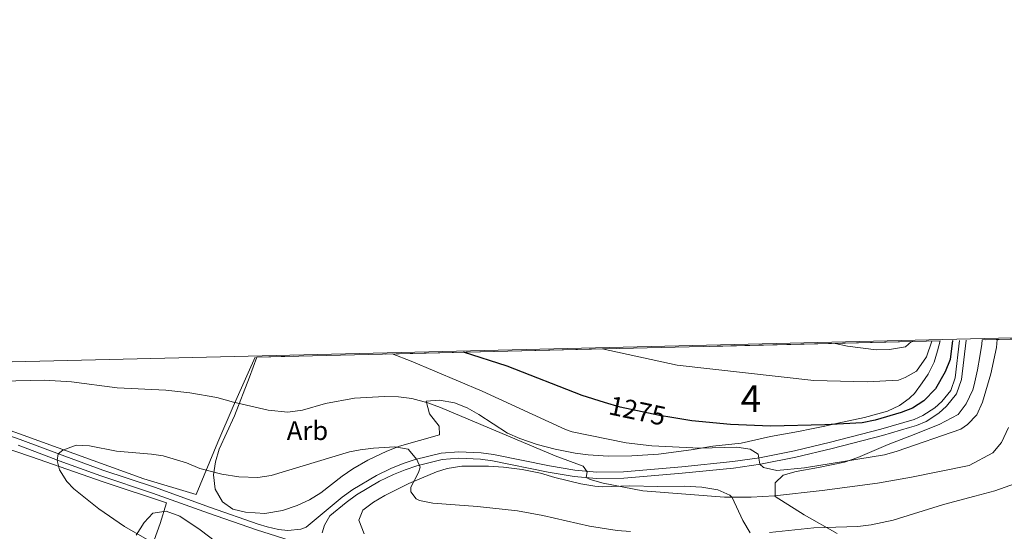
# Model space of a CAD drawing. Units: metres. Extents: x 661647 to 668567, y 4744212 to 4749002.
# Drawn here: x 663162 to 663528, y 4748812 to 4749002 of the extents above; entities that cross this region are included whole.
import ezdxf
from ezdxf.enums import TextEntityAlignment as Align

# ---------------------------------------------------------------- set-up
doc = ezdxf.new("R2010")
doc.units = ezdxf.units.M
doc.header["$MEASUREMENT"] = 0
for name, pattern in [('DGN Style 2', [85.96630000000002, 51.57978000000001, -34.38652000000001]), ('DGN Style 3', [120.35282000000004, 85.96630000000002, -34.38652000000001]), ('DGN Style 5', [60.17641000000001, 25.78989, -34.38652000000001])]:
    doc.linetypes.add(name, pattern=pattern)
for name, color, linetype, lineweight in [('Nivel 20', 7, 'Continuous', 0), ('Nivel 21', 7, 'Continuous', 0), ('Nivel 22', 7, 'Continuous', 0), ('Nivel 35', 7, 'Continuous', 0), ('Nivel 37', 7, 'Continuous', 0), ('Nivel 4', 7, 'Continuous', 0), ('Nivel 41', 7, 'Continuous', 0), ('Nivel 48', 7, 'Continuous', 0), ('Nivel 49', 7, 'Continuous', 0), ('Nivel 5', 7, 'Continuous', 0), ('Nivel 57', 7, 'Continuous', 0), ('Nivel 61', 7, 'Continuous', 0)]:
    doc.layers.add(name, color=color, linetype=linetype, lineweight=lineweight)
doc.styles.add('Style-Arial', font='txt')
doc.styles.add('Style-Arial Narrow', font='txt')
doc.styles.add('Style-Helvetica-Narrow-Oblique', font='txt')

msp = doc.modelspace()

# ---------------------------------------------------------------- linework, layer by layer
at = {"layer": 'Nivel 20', "color": 7, "linetype": 'DGN Style 2', "lineweight": 0}
for points in [[(663249.8000000007, 4748876.949999999, 1279.77), (663247.1999999993, 4748871.1, 1281.28), (663241.5199999996, 4748858.65, 1285.05), (663235.9200000018, 4748845.380000001, 1288.61), (663227.8399999999, 4748825.9, 1292.56), (663208.3200000003, 4748831.720000001, 1291.17), (663163.4899999984, 4748848, 1289.22), (663143.3999999985, 4748855.01, 1286.88), (663128.4200000018, 4748859.779999999, 1284.84), (663085.2100000009, 4748873.040000001, 1280.04)], [(663146.7399999984, 4748846.68, 1287.78), (663166.6099999994, 4748839.970000001, 1289.39), (663193.2100000009, 4748830.630000001, 1289.87), (663216.7100000009, 4748822.790000001, 1292.21), (663214.4699999988, 4748815.15, 1291.6), (663211.1099999994, 4748805.91, 1290.26), (663208.0300000012, 4748797.42, 1288.31), (663207.3000000007, 4748797.01, 1288.31), (663197.5899999999, 4748797.790000001, 1288.26), (663185.8999999985, 4748800.67, 1287.61), (663174.1099999994, 4748802.42, 1286.7), (663162.4800000004, 4748803.609999999, 1285.83), (663153.379999999, 4748804.279999999, 1285.1)]]:
    msp.add_polyline3d(points, dxfattribs=at)
at = {"layer": 'Nivel 21', "color": 7, "linetype": 'Continuous', "lineweight": 0}
msp.add_polyline3d([(663144.0100000016, 4748852.76, 1286.79), (663162.3200000003, 4748846.35, 1288.31), (663179.0100000016, 4748840.119999999, 1290.3), (663193.0599999987, 4748835, 1290.27), (663212.3299999982, 4748828.609999999, 1291.69), (663233.1499999985, 4748821.16, 1293.07), (663250.8999999985, 4748814.9, 1293.7), (663254.1499999985, 4748813.9, 1293.82), (663258.3900000006, 4748812.880000001, 1293.86), (663261.879999999, 4748812.529999999, 1293.91), (663266.6799999997, 4748813.050000001, 1293.99), (663268.7399999984, 4748813.82, 1294.08), (663282.0599999987, 4748824.890000001, 1293.47), (663286.1000000015, 4748827.790000001, 1293.04), (663294.8599999994, 4748832.98, 1292.19), (663300.1799999997, 4748835.560000001, 1291.74), (663304.7600000016, 4748837.4, 1290.97), (663309.2199999988, 4748838.880000001, 1290.22), (663318.8900000006, 4748841.27, 1289.36), (663325.4499999993, 4748841.800000001, 1288.97), (663333.7699999996, 4748841.4, 1288.52), (663338.370000001, 4748840.790000001, 1288.27), (663359.1999999993, 4748836.560000001, 1286.83), (663368.6799999997, 4748834.99, 1285.71), (663376.8099999987, 4748834.26, 1284.4), (663386.8000000007, 4748834.4, 1284.18), (663408.3900000006, 4748836.26, 1282.84), (663427.4299999997, 4748838.16, 1280.63), (663437.2899999991, 4748839.57, 1279.99), (663450.3500000015, 4748842.189999999, 1279.08), (663463.7300000004, 4748845.32, 1278.07), (663482.4400000013, 4748850.15, 1277.38), (663494.8999999985, 4748853.85, 1276.98), (663498.129999999, 4748855.24, 1277.09), (663502.5599999987, 4748858.08, 1277.12), (663505.1700000018, 4748860.43, 1277.05), (663508.4600000009, 4748864.540000001, 1276.81), (663510.1499999985, 4748869.26, 1276.75), (663511.7600000016, 4748883.18, 1277.02)], dxfattribs=at)
at = {"layer": 'Nivel 21', "color": 7, "linetype": 'DGN Style 3', "lineweight": 0}
for points in [[(663274.7100000009, 4748811.710000001, 1294.12), (663275.5199999996, 4748814.560000001, 1294.08), (663277.5199999996, 4748817.98, 1293.74), (663283.5399999991, 4748822.98, 1293.47), (663287.4200000018, 4748825.77, 1293.04), (663296, 4748830.85, 1292.19), (663301.1499999985, 4748833.359999999, 1291.74), (663305.5899999999, 4748835.130000001, 1290.97), (663309.8900000006, 4748836.57, 1290.22), (663319.2800000012, 4748838.880000001, 1289.36), (663325.4899999984, 4748839.380000001, 1288.97), (663333.5500000007, 4748839, 1288.52), (663337.9699999988, 4748838.41, 1288.27), (663358.7600000016, 4748834.189999999, 1286.83), (663368.370000001, 4748832.6, 1285.71), (663376.7199999988, 4748831.85, 1284.4), (663386.9200000018, 4748831.99, 1284.18), (663408.6099999994, 4748833.859999999, 1282.84), (663427.7199999988, 4748835.76, 1280.63), (663437.6999999993, 4748837.199999999, 1279.99), (663450.8599999994, 4748839.84, 1279.08), (663464.3000000007, 4748842.98, 1278.07), (663483.0899999999, 4748847.83, 1277.38), (663493.1499999985, 4748850.82, 1277.06), (663495.7199999988, 4748851.58, 1276.98), (663499.2600000016, 4748853.1, 1277.09), (663504.0300000012, 4748856.15, 1277.12), (663506.9299999997, 4748858.77, 1277.05), (663510.5899999999, 4748863.35, 1276.81), (663512.5100000016, 4748868.699999999, 1276.75), (663514.1999999993, 4748883.23, 1277.03)], [(663161.5500000007, 4748844.220000001, 1288.31), (663178.2300000004, 4748838, 1290.3), (663192.3099999987, 4748832.859999999, 1290.27), (663211.5899999999, 4748826.470000001, 1291.69), (663232.3900000006, 4748819.029999999, 1293.07), (663250.1900000013, 4748812.75, 1293.7), (663265.1700000018, 4748808.16, 1294.25)]]:
    msp.add_polyline3d(points, dxfattribs=at)
at = {"layer": 'Nivel 22', "color": 30, "linetype": 'DGN Style 5', "lineweight": 30, "elevation": 1275, "flags": 128}
msp.add_lwpolyline([(663404.6900000013, 4748854.57), (663400.1400000006, 4748855.310000001), (663385.4499999993, 4748858.41), (663379.7399999984, 4748860.140000001)], dxfattribs=at)
at = {"layer": 'Nivel 35', "color": 92, "linetype": 'DGN Style 3', "lineweight": 0}
for points in [[(663504.4899999984, 4748883, 1281.44), (663503.5399999991, 4748879.32, 1281.43), (663502.25, 4748875.119999999, 1281.38), (663500.0100000016, 4748870.66, 1281.42), (663497.8299999982, 4748867.41, 1281.72), (663494.9499999993, 4748863.48, 1282.81), (663493.4299999997, 4748861.949999999, 1283.28), (663492.9899999984, 4748861.630000001, 1283.37), (663489.3900000006, 4748858.99, 1284.08), (663484.9400000013, 4748856.869999999, 1284.88), (663476.4100000001, 4748854.48, 1286.76), (663466.4200000018, 4748852.390000001, 1288.58), (663461.5700000003, 4748851.35, 1288.38), (663456.7100000009, 4748850.310000001, 1287.4), (663451.8399999999, 4748849.279999999, 1286.92), (663441.4100000001, 4748847.5, 1287.62), (663430.4699999988, 4748845.029999999, 1288.06), (663420, 4748843.869999999, 1287.54), (663411.8900000006, 4748842.540000001, 1288.75), (663399.7899999991, 4748840.890000001, 1289.79), (663389.8099999987, 4748840.24, 1290.24), (663381.0599999987, 4748840.220000001, 1290.66), (663373.6600000001, 4748840.65, 1291.36), (663368.7100000009, 4748841.27, 1291.61), (663361.3399999999, 4748842.720000001, 1291.67), (663354.5899999999, 4748844.48, 1291.62), (663348.1799999997, 4748846.689999999, 1292.66), (663343.629999999, 4748848.75, 1292.85), (663332.9200000018, 4748855.689999999, 1293.52), (663328.5599999987, 4748858.1, 1293.65), (663323.9400000013, 4748860.050000001, 1293.75), (663318.2600000016, 4748860.92, 1294.21), (663313.379999999, 4748860.550000001, 1294.91), (663314.6099999994, 4748855.85, 1296.1), (663318.2300000004, 4748851.26, 1296.91), (663318.2600000016, 4748848.050000001, 1297.26), (663303.3900000006, 4748843.869999999, 1297.86), (663298.7600000016, 4748842.01, 1298.24), (663291.6799999997, 4748838.73, 1298.81), (663286.0199999996, 4748835.439999999, 1299.02), (663282.0799999982, 4748832.689999999, 1299.16), (663274.129999999, 4748826.59, 1300.38), (663269.9299999997, 4748823.939999999, 1300.72), (663265.379999999, 4748821.880000001, 1300.88), (663259.870000001, 4748820, 1300.99), (663253.3099999987, 4748818.9, 1300.99), (663246.1700000018, 4748819.34, 1301.77), (663241.4299999997, 4748820.48, 1301.63), (663237.6099999994, 4748823.199999999, 1301.25), (663234.8299999982, 4748827.859999999, 1300.68), (663234.3000000007, 4748833.24, 1299.86), (663234.9699999988, 4748838.07, 1298.87), (663236.379999999, 4748842.82, 1297.86), (663242.0300000012, 4748855.140000001, 1295.78), (663247.6799999997, 4748869.49, 1291.88), (663250.370000001, 4748876.960000001, 1290.28)], [(663466.2300000004, 4748811.4, 1295.43), (663453.9100000001, 4748818.42, 1294.91), (663443.1600000001, 4748825.16, 1293.09), (663443.1400000006, 4748830.24, 1292.58), (663446.0899999999, 4748833.17, 1292.31), (663450.9299999997, 4748834.49, 1292.15), (663459.2699999996, 4748835.98, 1291.7), (663468.8900000006, 4748837.960000001, 1289.77), (663473.9100000001, 4748839.630000001, 1289.27), (663485.1900000013, 4748844.460000001, 1289.01), (663493.1900000013, 4748847.6, 1289.27), (663504.1099999994, 4748851.880000001, 1289.63), (663511.1900000013, 4748855.640000001, 1289.62), (663514.2399999984, 4748859.6, 1289.65), (663516.6799999997, 4748864.800000001, 1290.32), (663517.2300000004, 4748866.619999999, 1290.57), (663518.4100000001, 4748872.310000001, 1291.27), (663519.3200000003, 4748877.220000001, 1291.32), (663520.0700000003, 4748881.83, 1291.01), (663520.1900000013, 4748883.380000001, 1290.88)], [(663290.3099999987, 4748811.359999999, 1303.94), (663288.25, 4748816.35, 1303.49), (663289.8200000003, 4748820.109999999, 1303.16), (663293.7800000012, 4748823.119999999, 1302.82), (663297.9600000009, 4748825.609999999, 1302.55), (663306.8999999985, 4748830.07, 1302.22), (663317.1499999985, 4748834.34, 1301.79), (663321.1400000006, 4748835.560000001, 1301.51), (663326.5700000003, 4748836.449999999, 1300.64), (663336.5700000003, 4748836.51, 1300.25), (663342.129999999, 4748836.09, 1299.76), (663349.0899999999, 4748835.18, 1299.49), (663355.8399999999, 4748833.85, 1299.34), (663361.1999999993, 4748832.300000001, 1298.47), (663370.8500000015, 4748829.869999999, 1297.55), (663376.0700000003, 4748828.970000001, 1296.73), (663379.120000001, 4748828.779999999, 1296.3), (663389.1099999994, 4748829.1, 1295.82), (663399.3500000015, 4748828.890000001, 1294.74), (663409.3399999999, 4748829.029999999, 1294.13), (663415.8599999994, 4748828.720000001, 1294.4), (663421.8000000007, 4748827.699999999, 1295.09), (663426.3500000015, 4748825.640000001, 1295.91), (663427.1099999994, 4748824.76, 1296.04), (663431.1499999985, 4748816.310000001, 1296.65), (663433.8299999982, 4748811.720000001, 1296.91)], [(663205.4600000009, 4748810.82, 1300.54), (663208.4200000018, 4748815.529999999, 1301.89), (663211.7199999988, 4748818.99, 1302.28), (663216.6700000018, 4748819.75, 1302.26), (663221.7100000009, 4748817.85, 1301.92), (663229.3099999987, 4748812.800000001, 1300.11), (663242.6499999985, 4748802.76, 1299.27)]]:
    msp.add_polyline3d(points, dxfattribs=at)
at = {"layer": 'Nivel 4', "color": 30, "linetype": 'Continuous', "lineweight": 30, "elevation": 1275, "flags": 128}
for points in [[(663509.0899999999, 4748883.109999999), (663508.2899999991, 4748876.109999999), (663506.4299999997, 4748871.470000001), (663502.7699999996, 4748865.23), (663498.5, 4748860.73), (663494.2399999984, 4748858.060000001), (663490.0599999987, 4748856.35), (663480.3999999985, 4748853.5), (663475.5, 4748852.6), (663461.6000000015, 4748851.859999999), (663441.4800000004, 4748851.369999999), (663426.4899999984, 4748851.960000001), (663412.1900000013, 4748853.35), (663404.6900000013, 4748854.57)], [(663379.7399999984, 4748860.140000001), (663371.3999999985, 4748862.66), (663343.4800000004, 4748873.65), (663327.25, 4748878.790000001)]]:
    msp.add_lwpolyline(points, dxfattribs=at)
at = {"layer": 'Nivel 49', "color": 7, "linetype": 'Continuous', "lineweight": 0, "extrusion": (-0.3261883634946657, -0.007749174209853034, 0.9452730303038045), "elevation": -252012.2554863066, "flags": 128}
msp.add_lwpolyline([(-4731785.217943763, 734065.7600533105), (-4731785.217943763, 734285.3564508222)], dxfattribs=at)
at = {"layer": 'Nivel 49', "color": 7, "linetype": 'Continuous', "lineweight": 0, "extrusion": (0.03474606874528313, 0.0008258549316130572, 0.9993958318255987), "elevation": 28256.72686228202, "flags": 128}
msp.add_lwpolyline([(4731776.250042377, -775390.3380029872), (4731776.250042379, -775644.6834405325)], dxfattribs=at)
at = {"layer": 'Nivel 5', "color": 30, "linetype": 'Continuous', "lineweight": 0, "flags": 128}
for points, elevation in [([(663525.7600000016, 4748883.51), (663525.4499999993, 4748880.57), (663523.3900000006, 4748870.779999999), (663520.3099999987, 4748860.23), (663518.1099999994, 4748855.58), (663514.6799999997, 4748851.93), (663512.1600000001, 4748850.189999999), (663488.5799999982, 4748842.060000001), (663483.7699999996, 4748840.68), (663454.0700000003, 4748835.790000001), (663443.7899999991, 4748834.800000001), (663438.879999999, 4748835.98), (663437.4800000004, 4748837.16), (663436.8299999982, 4748840.869999999), (663433.8099999987, 4748842.76), (663428.8500000015, 4748843.48), (663415.129999999, 4748843.140000001), (663397.2899999991, 4748843.98), (663387.7899999991, 4748845.109999999), (663367.6700000018, 4748849.189999999), (663365.120000001, 4748850.119999999), (663334.2199999988, 4748864.300000001), (663307.8299999982, 4748875.52), (663300.6600000001, 4748878.16)], 1280), ([(663501.4200000018, 4748882.93), (663499.4800000004, 4748877.040000001), (663495.7600000016, 4748871.779999999), (663491.5, 4748869.369999999), (663489.0199999996, 4748868.41), (663477.3200000003, 4748867.74), (663457.5899999999, 4748868.24), (663406.7600000016, 4748873.98), (663378.8500000015, 4748880.02)], 1270), ([(663493.870000001, 4748882.75), (663491.6799999997, 4748880.85), (663485.7399999984, 4748879.82), (663480.7199999988, 4748879.67), (663470.0199999996, 4748880.99), (663465.4200000018, 4748882.07)], 1265), ([(663529.9899999984, 4748850.800000001), (663527.3900000006, 4748845.199999999), (663524.129999999, 4748841.42), (663515.2899999991, 4748836.68), (663493.8299999982, 4748832.35), (663481.2300000004, 4748830.16), (663460.5899999999, 4748827.390000001), (663442.9200000018, 4748825.460000001), (663434.2600000016, 4748824.93), (663424.2600000016, 4748825), (663393.9699999988, 4748827.310000001), (663379.2100000009, 4748830.140000001), (663374.3999999985, 4748831.529999999), (663372.9200000018, 4748832.189999999), (663373.1900000013, 4748834.369999999), (663371.7199999988, 4748836.49), (663361.3399999999, 4748840.290000001), (663318.6700000018, 4748858.210000001), (663314.0100000016, 4748859.99), (663308.0399999991, 4748861.65), (663303.0799999982, 4748862.24), (663297.8099999987, 4748862.34), (663286.6799999997, 4748861.76), (663275.8999999985, 4748859.720000001), (663267.3000000007, 4748857.25), (663261.8599999994, 4748856.529999999), (663254.629999999, 4748857.23), (663241.6700000018, 4748860.24), (663235.4400000013, 4748862.01), (663225.4200000018, 4748863.710000001), (663216.4800000004, 4748864.640000001), (663198.4699999988, 4748865.58), (663181.3900000006, 4748867.810000001), (663171.3999999985, 4748868.439999999), (663139.4499999993, 4748867.699999999)], 1285), ([(663389.3099999987, 4748812.189999999), (663384.3299999982, 4748812.619999999), (663374.0700000003, 4748814.130000001), (663356.7899999991, 4748818.15), (663347.3500000015, 4748819.810000001), (663332.4400000013, 4748821.529999999), (663315.8099999987, 4748822.76), (663310.9299999997, 4748823.699999999), (663309.5899999999, 4748824.27), (663307.5899999999, 4748826.98), (663307.6099999994, 4748828.720000001), (663310.4600000009, 4748834.119999999), (663311.0799999982, 4748836.140000001), (663309.9400000013, 4748838.960000001), (663306.6700000018, 4748842.75), (663301.7399999984, 4748843.6), (663293.75, 4748843.130000001), (663288.7800000012, 4748842.59), (663284.8299999982, 4748841.800000001), (663255.6999999993, 4748833.029999999), (663250.7300000004, 4748832.279999999), (663243.7300000004, 4748832.540000001), (663237.3599999994, 4748833.5), (663229.129999999, 4748835.640000001), (663224.1900000013, 4748837.720000001), (663215.5, 4748840.27), (663211.2199999988, 4748840.9), (663198.1600000001, 4748842), (663188.1600000001, 4748844), (663183.1600000001, 4748844.210000001), (663178.1700000018, 4748842.359999999), (663176.4800000004, 4748841.07), (663176.1400000006, 4748838.619999999), (663176.9600000009, 4748835.09), (663179.6799999997, 4748830.800000001), (663182.3299999982, 4748827.99), (663191.620000001, 4748820.58), (663201.1400000006, 4748814.01), (663209.5799999982, 4748809.17)], 1290), ([(663534.25, 4748830.68), (663524.870000001, 4748827.35), (663517.4400000013, 4748825.359999999), (663505.7399999984, 4748822.17), (663487.0199999996, 4748816.390000001), (663478.8299999982, 4748814.609999999), (663473.8599999994, 4748814.02), (663457.5700000003, 4748813.540000001), (663441.0700000003, 4748811.779999999)], 1290)]:
    msp.add_lwpolyline(points, dxfattribs=dict(at, elevation=elevation))
at = {"layer": 'Nivel 57', "color": 92, "linetype": 'DGN Style 3', "lineweight": 0}
for points in [[(663727.7100000009, 4748888.310000001, 1362.53), (663520.1900000013, 4748883.380000001, 1290.88), (663520.0700000003, 4748881.83, 1291.01), (663519.3200000003, 4748877.220000001, 1291.32), (663518.4100000001, 4748872.310000001, 1291.27), (663517.2300000004, 4748866.619999999, 1290.57), (663516.6799999997, 4748864.800000001, 1290.32), (663514.2399999984, 4748859.6, 1289.65), (663511.1900000013, 4748855.640000001, 1289.62), (663504.1099999994, 4748851.880000001, 1289.63), (663493.1900000013, 4748847.6, 1289.27), (663485.1900000013, 4748844.460000001, 1289.01), (663473.9100000001, 4748839.630000001, 1289.27), (663468.8900000006, 4748837.960000001, 1289.77), (663459.2699999996, 4748835.98, 1291.7), (663450.9299999997, 4748834.49, 1292.15), (663446.0899999999, 4748833.17, 1292.31), (663443.1400000006, 4748830.24, 1292.58), (663443.1600000001, 4748825.16, 1293.09), (663453.9100000001, 4748818.42, 1294.91), (663466.2300000004, 4748811.4, 1295.43)], [(663433.8299999982, 4748811.720000001, 1296.91), (663431.1499999985, 4748816.310000001, 1296.65), (663427.1099999994, 4748824.76, 1296.04), (663426.3500000015, 4748825.640000001, 1295.91), (663421.8000000007, 4748827.699999999, 1295.09), (663415.8599999994, 4748828.720000001, 1294.4), (663409.3399999999, 4748829.029999999, 1294.13), (663399.3500000015, 4748828.890000001, 1294.74), (663389.1099999994, 4748829.1, 1295.82), (663379.120000001, 4748828.779999999, 1296.3), (663376.0700000003, 4748828.970000001, 1296.73), (663370.8500000015, 4748829.869999999, 1297.55), (663361.1999999993, 4748832.300000001, 1298.47), (663355.8399999999, 4748833.85, 1299.34), (663349.0899999999, 4748835.18, 1299.49), (663342.129999999, 4748836.09, 1299.76), (663336.5700000003, 4748836.51, 1300.25), (663326.5700000003, 4748836.449999999, 1300.64), (663321.1400000006, 4748835.560000001, 1301.51), (663317.1499999985, 4748834.34, 1301.79), (663306.8999999985, 4748830.07, 1302.22), (663297.9600000009, 4748825.609999999, 1302.55), (663293.7800000012, 4748823.119999999, 1302.82), (663289.8200000003, 4748820.109999999, 1303.16), (663288.25, 4748816.35, 1303.49), (663290.3099999987, 4748811.359999999, 1303.94)], [(663242.6499999985, 4748802.76, 1299.27), (663229.3099999987, 4748812.800000001, 1300.11), (663221.7100000009, 4748817.85, 1301.92), (663216.6700000018, 4748819.75, 1302.26), (663211.7199999988, 4748818.99, 1302.28), (663208.4200000018, 4748815.529999999, 1301.89), (663205.4600000009, 4748810.82, 1300.54)]]:
    msp.add_polyline3d(points, dxfattribs=at)
msp.add_polyline3d([(663250.370000001, 4748876.960000001, 1290.28), (663247.6799999997, 4748869.49, 1291.88), (663242.0300000012, 4748855.140000001, 1295.78), (663236.379999999, 4748842.82, 1297.86), (663234.9699999988, 4748838.07, 1298.87), (663234.3000000007, 4748833.24, 1299.86), (663234.8299999982, 4748827.859999999, 1300.68), (663237.6099999994, 4748823.199999999, 1301.25), (663241.4299999997, 4748820.48, 1301.63), (663246.1700000018, 4748819.34, 1301.77), (663253.3099999987, 4748818.9, 1300.99), (663259.870000001, 4748820, 1300.99), (663265.379999999, 4748821.880000001, 1300.88), (663269.9299999997, 4748823.939999999, 1300.72), (663274.129999999, 4748826.59, 1300.38), (663282.0799999982, 4748832.689999999, 1299.16), (663286.0199999996, 4748835.439999999, 1299.02), (663291.6799999997, 4748838.73, 1298.81), (663298.7600000016, 4748842.01, 1298.24), (663303.3900000006, 4748843.869999999, 1297.86), (663318.2600000016, 4748848.050000001, 1297.26), (663318.2300000004, 4748851.26, 1296.91), (663314.6099999994, 4748855.85, 1296.1), (663313.379999999, 4748860.550000001, 1294.91), (663318.2600000016, 4748860.92, 1294.21), (663323.9400000013, 4748860.050000001, 1293.75), (663328.5599999987, 4748858.1, 1293.65), (663332.9200000018, 4748855.689999999, 1293.52), (663343.629999999, 4748848.75, 1292.85), (663348.1799999997, 4748846.689999999, 1292.66), (663354.5899999999, 4748844.48, 1291.62), (663361.3399999999, 4748842.720000001, 1291.67), (663368.7100000009, 4748841.27, 1291.61), (663373.6600000001, 4748840.65, 1291.36), (663381.0599999987, 4748840.220000001, 1290.66), (663389.8099999987, 4748840.24, 1290.24), (663399.7899999991, 4748840.890000001, 1289.79), (663411.8900000006, 4748842.540000001, 1288.75), (663420, 4748843.869999999, 1287.54), (663430.4699999988, 4748845.029999999, 1288.06), (663441.4100000001, 4748847.5, 1287.62), (663451.8399999999, 4748849.279999999, 1286.92), (663456.7100000009, 4748850.310000001, 1287.4), (663461.5700000003, 4748851.35, 1288.38), (663466.4200000018, 4748852.390000001, 1288.58), (663476.4100000001, 4748854.48, 1286.76), (663484.9400000013, 4748856.869999999, 1284.88), (663489.3900000006, 4748858.99, 1284.08), (663492.9899999984, 4748861.630000001, 1283.37), (663493.4299999997, 4748861.949999999, 1283.28), (663494.9499999993, 4748863.48, 1282.81), (663497.8299999982, 4748867.41, 1281.72), (663500.0100000016, 4748870.66, 1281.42), (663502.25, 4748875.119999999, 1281.38), (663503.5399999991, 4748879.32, 1281.43), (663504.4899999984, 4748883, 1281.44)], close=True, dxfattribs=at)
at = {"layer": 'Nivel 61', "color": 7, "linetype": 'Continuous', "lineweight": 0}
msp.add_3dface([(661755.7899999991, 4744212.23), (661646.8299999982, 4748838.84), (668452.9699999988, 4749002.33), (668566.5700000003, 4744375.699999999)], dxfattribs=at)

# ---------------------------------------------------------------- texts
at = {"layer": 'Nivel 37', "color": 92, "linetype": 'Continuous', "lineweight": 0, "style": 'Style-Arial'}
msp.add_text('Arb', height=6.99996, dxfattribs=at).set_placement((663269.1969193257, 4748849.669979999, 1286.97), align=Align.MIDDLE_CENTER)
at = {"layer": 'Nivel 41', "color": 7, "linetype": 'Continuous', "lineweight": 0, "style": 'Style-Helvetica-Narrow-Oblique'}
msp.add_text('1275', height=6.99996, rotation=348.0604195413772, dxfattribs=at).set_placement((663391.9139999785, 4748857.050921217, 1275), align=Align.MIDDLE_CENTER)
at = {"layer": 'Nivel 48', "color": 92, "linetype": 'Continuous', "lineweight": 0, "style": 'Style-Arial Narrow'}
msp.add_text('4', height=9.99996, dxfattribs=at).set_placement((663434.1295785271, 4748861.53998, 1272.36), align=Align.MIDDLE_CENTER)

doc.saveas('drawing.dxf')
